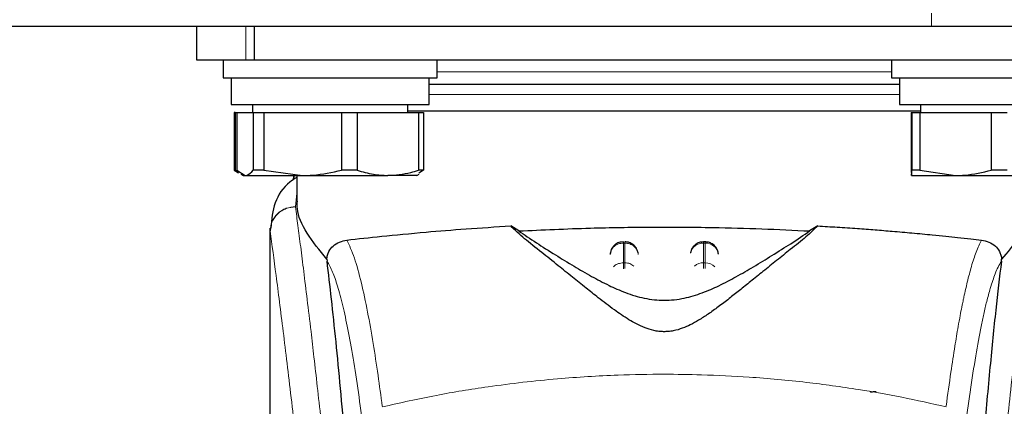
# Model space of a CAD drawing. Units: millimetres. Extents: x 0 to 210, y 0 to 297.
# Drawn here: x 72 to 76, y 212 to 213 of the extents above; entities that cross this region are included whole.
import ezdxf

# ---------------------------------------------------------------- set-up
doc = ezdxf.new("R2010")
doc.units = ezdxf.units.MM

msp = doc.modelspace()

# ---------------------------------------------------------------- linework, layer by layer
at = {"color": 8, "linetype": 'Continuous', "lineweight": 18}
for p, q in [((75.88888, 213.10638), (75.88888, 213.05638)), ((73.32418, 212.93138), (73.32418, 213.05638)), ((74.88888, 212.88638), (74.03888, 212.88638)), ((75.73888, 212.88638), (74.88888, 212.88638)), ((75.76888, 212.80138), (74.00888, 212.80138)), ((73.51388, 212.43125), (73.50923, 212.3823)), ((73.50927, 212.38185), (73.50923, 212.3823)), ((74.73595, 212.24599), (74.74181, 212.24599)), ((74.73595, 212.17231), (74.73595, 212.24599)), ((74.74181, 212.24599), (74.74181, 212.17231)), ((75.03595, 212.24599), (75.03595, 212.25076)), ((75.03595, 212.17231), (75.03595, 212.24599)), ((75.03595, 212.24599), (75.04181, 212.24599)), ((75.04181, 212.24599), (75.04181, 212.17231)), ((74.74181, 212.17231), (74.73595, 212.17231)), ((75.03595, 212.15075), (75.03595, 212.17231)), ((75.03595, 212.17231), (75.04181, 212.17231)), ((75.04181, 212.17231), (75.04181, 212.15048)), ((73.83409, 211.63568), (73.83435, 211.63367))]:
    msp.add_line(p, q, dxfattribs=at)
at = {"color": 7, "linetype": 'Continuous', "lineweight": 25}
for p, q in [((75.88888, 213.05638), (50.88888, 213.05638)), ((73.13888, 213.05638), (73.13888, 212.93138)), ((73.35597, 212.93138), (73.35597, 213.05638)), ((78.08888, 213.05638), (75.88888, 213.05638)), ((73.13888, 212.93138), (73.32418, 212.93138)), ((73.23888, 212.93138), (73.23888, 212.86388)), ((73.32418, 212.93138), (73.35597, 212.93138)), ((73.35597, 212.93138), (76.4218, 212.93138)), ((74.03888, 212.86388), (74.03888, 212.93138)), ((75.73888, 212.93138), (75.73888, 212.86388)), ((73.23888, 212.86388), (74.02478, 212.86388)), ((73.26888, 212.86388), (73.26888, 212.76388)), ((74.00888, 212.76388), (74.00888, 212.86388)), ((74.02478, 212.86388), (74.03888, 212.86388)), ((75.73888, 212.86388), (76.49737, 212.86388)), ((75.76888, 212.86388), (75.76888, 212.76388)), ((73.26888, 212.76388), (74.00888, 212.76388)), ((73.34813, 212.76388), (73.34813, 212.73388)), ((73.92963, 212.73388), (73.92963, 212.76388)), ((74.88888, 212.73888), (73.92963, 212.73888)), ((75.76888, 212.76388), (76.50888, 212.76388)), ((75.84813, 212.76388), (75.84813, 212.73388)), ((73.27938, 212.73388), (73.27938, 212.5188)), ((73.28324, 212.73388), (73.27938, 212.73388)), ((73.28324, 212.73388), (73.28324, 212.5188)), ((73.28324, 212.73388), (73.28965, 212.73388)), ((73.28965, 212.73388), (73.28965, 212.5188)), ((73.28965, 212.73388), (73.35135, 212.73388)), ((73.35135, 212.73388), (73.35135, 212.5188)), ((73.35135, 212.73388), (73.39039, 212.73388)), ((73.39039, 212.73388), (73.39039, 212.5188)), ((73.39039, 212.73388), (73.68199, 212.73388)), ((73.68199, 212.73388), (73.68199, 212.5188)), ((73.68199, 212.73388), (73.73963, 212.73388)), ((73.73963, 212.73388), (73.73963, 212.5188)), ((73.73963, 212.73388), (73.96953, 212.73388)), ((73.96953, 212.73388), (73.96953, 212.5188)), ((73.96953, 212.73388), (73.98812, 212.73388)), ((73.98812, 212.73388), (73.98812, 212.5188)), ((75.81254, 212.73388), (75.81254, 212.5188)), ((75.81254, 212.73388), (75.81525, 212.73388)), ((75.81525, 212.73388), (75.81525, 212.5188)), ((75.81525, 212.73388), (75.84512, 212.73388)), ((75.84512, 212.73388), (75.84512, 212.5188)), ((75.84512, 212.73388), (76.11264, 212.73388)), ((76.11264, 212.73388), (76.11264, 212.5188)), ((76.11264, 212.73388), (76.17147, 212.73388)), ((73.27938, 212.5188), (73.29599, 212.50921)), ((73.28324, 212.5188), (73.27938, 212.5188)), ((73.28324, 212.5188), (73.29328, 212.51646)), ((73.28965, 212.5188), (73.3205, 212.49888)), ((73.39039, 212.5188), (73.35135, 212.5188)), ((73.39039, 212.5188), (73.53619, 212.49888)), ((73.73963, 212.5188), (73.68199, 212.5188)), ((73.98812, 212.5188), (73.96953, 212.5188)), ((73.98812, 212.5188), (73.97063, 212.50751)), ((75.81254, 212.5188), (75.81389, 212.49888)), ((75.84512, 212.5188), (75.81525, 212.5188)), ((75.84512, 212.5188), (75.97888, 212.49888)), ((76.17147, 212.5188), (76.11264, 212.5188)), ((73.30509, 212.50396), (73.31388, 212.49888)), ((73.31388, 212.49888), (73.3205, 212.49888)), ((73.3205, 212.49888), (73.53619, 212.49888)), ((73.50316, 212.49888), (73.50239, 212.48349)), ((73.50316, 212.49888), (73.50239, 212.48349)), ((73.51388, 212.49888), (73.51388, 212.40217)), ((73.53619, 212.49888), (73.85458, 212.49888)), ((73.96388, 212.49888), (73.85458, 212.49888)), ((73.96388, 212.49888), (73.97267, 212.50396)), ((75.81389, 212.49888), (75.97888, 212.49888)), ((75.97888, 212.49888), (76.30386, 212.49888)), ((73.41388, 212.30237), (73.41388, 210.67653)), ((73.4157, 212.30237), (73.41425, 212.29245)), ((74.34482, 212.29125), (74.31445, 212.31014)), ((75.46331, 212.31014), (75.43294, 212.29125)), ((74.69091, 212.22247), (74.68614, 212.20412)), ((74.99091, 212.22247), (74.98746, 212.20919)), ((75.04188, 212.25076), (75.03595, 212.25076)), ((73.62677, 212.18567), (73.62749, 212.17832)), ((75.09163, 212.20522), (75.0915, 212.20708)), ((76.15027, 212.17832), (76.15099, 212.18566))]:
    msp.add_line(p, q, dxfattribs=at)
at = {"color": 8, "linetype": 'Continuous', "lineweight": 18}
for centre, radius, start, end in [((114.1328, 207.22873), 38.10733, 172.36342, 178.566974), ((75.03403, 212.1974), 0.04862, 87.73797, 166.90726), ((75.04385, 212.19774), 0.04829, 8.66009, 92.41863), ((75.03561, 212.11933), 0.05297, 89.62714, 129.28905), ((75.04232, 212.11992), 0.05239, 46.19446, 90.55125)]:
    msp.add_arc(centre, radius, start, end, dxfattribs=at)
at = {"color": 7, "linetype": 'Continuous', "lineweight": 25}
for points, knots in [([(74.88888, 212.83888), (74.8134, 212.83888), (74.65791, 212.83888), (74.46755, 212.83888), (74.31841, 212.83888), (74.17451, 212.83888), (74.06557, 212.83888), (74.01053, 212.83888), (74.00888, 212.83888)], [0, 0, 0, 0, 0.2310841, 0.4760101, 0.6037146, 0.7314461, 0.9919684, 1, 1, 1, 1]), ([(75.76888, 212.83888), (75.76724, 212.83888), (75.71219, 212.83888), (75.60326, 212.83888), (75.45937, 212.83888), (75.31022, 212.83888), (75.11985, 212.83888), (74.96437, 212.83888), (74.88888, 212.83888)], [0, 0, 0, 0, 0.0080316, 0.2685539, 0.3962585, 0.5239899, 0.7689159, 1, 1, 1, 1]), ([(75.84813, 212.73888), (75.78502, 212.73888), (75.65459, 212.73888), (75.41795, 212.73888), (75.15899, 212.73888), (74.97892, 212.73888), (74.88888, 212.73888)], [0, 0, 0, 0, 0.23809603, 0.49206402, 0.74603201, 1, 1, 1, 1]), ([(73.3205, 212.49888), (73.32319, 212.49914), (73.33359, 212.50014), (73.34379, 212.51086), (73.35135, 212.5188)], [0, 0, 0, 0, 0.25913695, 1, 1, 1, 1]), ([(73.53619, 212.49888), (73.54892, 212.49914), (73.59805, 212.50014), (73.64627, 212.51086), (73.68199, 212.5188)], [0, 0, 0, 0, 0.259137, 1, 1, 1, 1]), ([(73.73963, 212.5188), (73.75995, 212.51276), (73.79783, 212.50151), (73.8366, 212.49971), (73.85458, 212.49888)], [0, 0, 0, 0, 0.53634664, 1, 1, 1, 1]), ([(73.85458, 212.49888), (73.88344, 212.50101), (73.92221, 212.50387), (73.9599, 212.51576), (73.96953, 212.5188)], [0, 0, 0, 0, 0.7446381, 1, 1, 1, 1]), ([(75.81389, 212.49888), (75.81401, 212.49914), (75.81447, 212.50014), (75.81492, 212.51086), (75.81525, 212.5188)], [0, 0, 0, 0, 0.25913695, 1, 1, 1, 1]), ([(75.97888, 212.49888), (75.99056, 212.49914), (76.03563, 212.50014), (76.07986, 212.51086), (76.11264, 212.5188)], [0, 0, 0, 0, 0.259137, 1, 1, 1, 1]), ([(73.51388, 212.49146), (73.50519, 212.48578), (73.46701, 212.46086), (73.42604, 212.39929), (73.41979, 212.33485), (73.41665, 212.30255)], [0, 0, 0, 0, 0.128163, 0.5629588, 1, 1, 1, 1]), ([(73.50181, 212.49888), (73.50166, 212.49674), (73.50129, 212.49124), (73.50099, 212.48575), (73.50081, 212.4824)], [0, 0, 0, 0, 0.390904, 1, 1, 1, 1]), ([(73.62678, 212.18567), (73.5998, 212.21863), (73.54511, 212.28545), (73.51435, 212.35739), (73.5161, 212.39307), (73.51655, 212.40217)], [0, 0, 0, 0, 0.4202449, 0.8519947, 1, 1, 1, 1]), ([(76.26099, 212.40214), (76.25936, 212.3799), (76.25622, 212.33694), (76.21598, 212.26296), (76.17276, 212.21157), (76.15098, 212.18567)], [0, 0, 0, 0, 0.3476055, 0.6712122, 1, 1, 1, 1]), ([(73.70135, 212.25754), (73.74299, 212.26206), (73.82748, 212.27123), (73.98277, 212.28622), (74.14598, 212.2997), (74.25792, 212.30664), (74.31442, 212.31014)], [0, 0, 0, 0, 0.2722721, 0.5524487, 0.7741267, 1, 1, 1, 1]), ([(75.46331, 212.31014), (75.44947, 212.29684), (75.42137, 212.26985), (75.36636, 212.22613), (75.31148, 212.1823), (75.26126, 212.14213), (75.21456, 212.10451), (75.17214, 212.07038), (75.13206, 212.03862), (75.09339, 212.0089), (75.05576, 211.98173), (75.02112, 211.95912), (74.98916, 211.94124), (74.95842, 211.92747), (74.93019, 211.91881), (74.90506, 211.91509), (74.88633, 211.91436), (74.86775, 211.91564), (74.84311, 211.91994), (74.80107, 211.93379), (74.75271, 211.96094), (74.6964, 211.99949), (74.64465, 212.03938), (74.59325, 212.08028), (74.5433, 212.12057), (74.4872, 212.16563), (74.42598, 212.21453), (74.36232, 212.26477), (74.3307, 212.29474), (74.31445, 212.31014)], [0, 0, 0, 0, 0.0706615, 0.1434377, 0.1995425, 0.2506555, 0.294417, 0.3311844, 0.3635278, 0.3950548, 0.4221199, 0.4447918, 0.4623094, 0.4763468, 0.4893637, 0.4952749, 0.5007928, 0.5063041, 0.512303, 0.5254495, 0.5571442, 0.5936014, 0.6400896, 0.6784674, 0.7242059, 0.775909, 0.8414641, 0.9185572, 1, 1, 1, 1]), ([(74.34483, 212.29125), (74.4333, 212.2954), (74.59289, 212.30289), (74.84027, 212.30667), (75.05602, 212.30526), (75.2564, 212.29995), (75.37372, 212.29417), (75.43293, 212.29125)], [0, 0, 0, 0, 0.2519179, 0.4544735, 0.6629051, 0.8298431, 1, 1, 1, 1]), ([(75.46331, 212.31014), (75.48767, 212.3087), (75.53822, 212.30571), (75.60973, 212.30082), (75.67843, 212.29568), (75.74688, 212.2901), (75.81902, 212.28377), (75.88535, 212.27751), (75.94161, 212.27186), (75.98976, 212.26686), (76.03503, 212.26204), (76.06309, 212.25899), (76.07642, 212.25754)], [0, 0, 0, 0, 0.0963816, 0.1999888, 0.2945607, 0.3895919, 0.504509, 0.6321976, 0.7218426, 0.8068016, 0.9082846, 1, 1, 1, 1]), ([(73.62678, 212.18567), (73.62702, 212.18819), (73.6275, 212.19338), (73.62977, 212.20364), (73.63643, 212.22038), (73.65827, 212.24711), (73.68325, 212.25316), (73.70135, 212.25754)], [0, 0, 0, 0, 0.0409221, 0.0842179, 0.1840356, 0.4087245, 1, 1, 1, 1]), ([(74.34482, 212.29125), (74.36579, 212.27689), (74.40532, 212.24981), (74.4772, 212.20481), (74.54642, 212.1623), (74.61282, 212.12356), (74.67591, 212.08998), (74.73124, 212.06517), (74.77716, 212.04933), (74.81278, 212.03992), (74.84977, 212.03371), (74.88891, 212.03137), (74.92793, 212.03371), (74.96439, 212.03982), (74.99921, 212.04893), (75.04439, 212.06432), (75.09919, 212.08868), (75.16195, 212.12188), (75.22779, 212.16017), (75.29643, 212.20224), (75.36988, 212.24816), (75.41059, 212.27598), (75.43294, 212.29125)], [0, 0, 0, 0, 0.1021901, 0.1926223, 0.2691468, 0.3321812, 0.3867789, 0.4303136, 0.451102, 0.4687053, 0.4853724, 0.5000254, 0.5146338, 0.5311776, 0.5482262, 0.5682589, 0.6111898, 0.6650707, 0.7274894, 0.8025255, 0.8916019, 1, 1, 1, 1]), ([(76.07642, 212.25754), (76.09451, 212.25316), (76.1195, 212.24711), (76.14134, 212.22037), (76.148, 212.20361), (76.15026, 212.19337), (76.15075, 212.18819), (76.15098, 212.18567)], [0, 0, 0, 0, 0.5911253, 0.8163073, 0.9158971, 0.9591236, 1, 1, 1, 1]), ([(74.73597, 212.2501), (74.73175, 212.25006), (74.72182, 212.24996), (74.7089, 212.24353), (74.69773, 212.23414), (74.69327, 212.22651), (74.69091, 212.22247)], [0, 0, 0, 0, 0.2243119, 0.529, 0.7503499, 1, 1, 1, 1]), ([(74.79098, 212.20957), (74.78984, 212.21396), (74.78709, 212.22464), (74.77821, 212.23604), (74.76682, 212.24456), (74.7555, 212.24983), (74.7462, 212.25019), (74.74181, 212.25035)], [0, 0, 0, 0, 0.1952644, 0.4745795, 0.6004294, 0.8114661, 1, 1, 1, 1]), ([(75.03597, 212.2501), (75.03176, 212.25006), (75.02182, 212.24996), (75.0089, 212.24353), (74.99773, 212.23414), (74.99327, 212.22651), (74.99091, 212.22247)], [0, 0, 0, 0, 0.2243633, 0.5290312, 0.7503664, 1, 1, 1, 1]), ([(75.08686, 212.22247), (75.08339, 212.22803), (75.07836, 212.2361), (75.06676, 212.24454), (75.05552, 212.24984), (75.04621, 212.25019), (75.04181, 212.25035)], [0, 0, 0, 0, 0.3470892, 0.5034759, 0.7657194, 1, 1, 1, 1]), ([(75.09133, 212.20409), (75.09131, 212.2058), (75.09124, 212.21218), (75.08871, 212.21812), (75.08686, 212.22247)], [0, 0, 0, 0, 0.2680234, 1, 1, 1, 1]), ([(73.75967, 210.58268), (73.75211, 210.709), (73.7382, 210.94118), (73.71579, 211.249), (73.69595, 211.49658), (73.67757, 211.70503), (73.66081, 211.87969), (73.64407, 212.03982), (73.63302, 212.13215), (73.62749, 212.17832)], [0, 0, 0, 0, 0.1885479, 0.3465564, 0.5056623, 0.6282057, 0.750749, 0.8753745, 1, 1, 1, 1]), ([(76.15027, 212.17832), (76.14326, 212.11918), (76.12918, 212.00048), (76.10727, 211.78226), (76.08474, 211.53283), (76.06177, 211.24708), (76.03895, 210.9322), (76.02506, 210.69951), (76.01809, 210.58268)], [0, 0, 0, 0, 0.158046, 0.3171895, 0.4844857, 0.6530852, 0.8258233, 1, 1, 1, 1]), ([(75.65927, 211.68862), (75.65958, 211.68888), (75.66019, 211.68938), (75.66482, 211.69), (75.67062, 211.6904), (75.67635, 211.69061), (75.68012, 211.69064), (75.68181, 211.69065)], [0, 0, 0, 0, 0.2818086, 0.5459895, 0.7330185, 0.8801564, 1, 1, 1, 1])]:
    msp.add_open_spline(points, degree=3, knots=knots, dxfattribs=at)
at = {"color": 8, "linetype": 'Continuous', "lineweight": 18}
for points, knots in [([(73.41426, 212.29245), (73.41564, 212.30388), (73.41776, 212.3214), (73.42993, 212.34238), (73.44233, 212.35669), (73.45755, 212.36815), (73.47944, 212.37916), (73.49751, 212.38107), (73.50923, 212.3823)], [0, 0, 0, 0, 0.2430759, 0.3729635, 0.5048824, 0.6360886, 0.7639247, 1, 1, 1, 1]), ([(73.50927, 212.38185), (73.49744, 212.38051), (73.47924, 212.37844), (73.45731, 212.36712), (73.44219, 212.35553), (73.42994, 212.34121), (73.41799, 212.32045), (73.4158, 212.30322), (73.41438, 212.29202)], [0, 0, 0, 0, 0.2396642, 0.3684937, 0.4999998, 0.631506, 0.7603356, 1, 1, 1, 1]), ([(73.50927, 212.38185), (73.51227, 212.35897), (73.51833, 212.31277), (73.52869, 212.23186), (73.54025, 212.1401), (73.55316, 212.03496), (73.56607, 211.92682), (73.57879, 211.81757), (73.59119, 211.70856), (73.60343, 211.5978), (73.6157, 211.48403), (73.62815, 211.36536), (73.64462, 211.20319), (73.66393, 211.00313), (73.68529, 210.76982), (73.70457, 210.54251), (73.7221, 210.32225), (73.73762, 210.11331), (73.75294, 209.89232), (73.76794, 209.65666), (73.78247, 209.4038), (73.7953, 209.15463), (73.80557, 208.92911), (73.81371, 208.72674), (73.82018, 208.54628), (73.82588, 208.36683), (73.82902, 208.24732), (73.83057, 208.18789)], [0, 0, 0, 0, 0.0364666, 0.0736016, 0.1118827, 0.1521462, 0.1941942, 0.2256857, 0.2594101, 0.2953675, 0.3229388, 0.3547806, 0.3908925, 0.4480077, 0.5009436, 0.552083, 0.5978798, 0.6407229, 0.6806123, 0.7303583, 0.7785139, 0.8250802, 0.8700581, 0.9030711, 0.9357321, 0.9680415, 1, 1, 1, 1]), ([(75.94719, 208.18789), (75.94832, 208.23152), (75.95059, 208.31914), (75.95453, 208.45071), (75.95889, 208.58294), (75.96369, 208.71568), (75.96894, 208.84883), (75.97644, 209.02474), (75.98693, 209.24529), (76.00124, 209.51087), (76.01753, 209.78113), (76.03415, 210.02967), (76.05095, 210.26013), (76.0678, 210.47623), (76.08608, 210.69557), (76.10801, 210.94165), (76.12989, 211.17133), (76.15151, 211.38422), (76.16907, 211.54999), (76.18601, 211.70369), (76.20181, 211.84253), (76.22271, 212.02008), (76.24627, 212.21172), (76.26129, 212.32675), (76.26852, 212.38208)], [0, 0, 0, 0, 0.0234571, 0.0471077, 0.070952, 0.0949904, 0.1192229, 0.1436499, 0.1916159, 0.2415874, 0.2935655, 0.3475514, 0.3889285, 0.4341908, 0.4833381, 0.5318075, 0.6013897, 0.6485773, 0.6955309, 0.7367429, 0.7822345, 0.8247327, 0.915715, 1, 1, 1, 1]), ([(73.41425, 212.29245), (73.41425, 212.20692), (73.41425, 212.01387), (73.41427, 211.74656), (73.41428, 211.49469), (73.41426, 211.2891), (73.4142, 211.10469), (73.41409, 210.94378), (73.41394, 210.80355), (73.41391, 210.71685), (73.41389, 210.67653)], [0, 0, 0, 0, 0.1586713, 0.3581142, 0.4958836, 0.6259049, 0.7394987, 0.8379721, 0.9246413, 1, 1, 1, 1]), ([(73.41438, 212.29202), (73.41435, 212.29209), (73.4143, 212.29223), (73.41427, 212.29238), (73.41425, 212.29245)], [0, 0, 0, 0, 0.50000811, 1, 1, 1, 1]), ([(73.41438, 212.29202), (73.41436, 212.09941), (73.41433, 211.71418), (73.41429, 211.23251), (73.41458, 210.84674), (73.41601, 210.5567), (73.41947, 210.27008), (73.42915, 210.08239), (73.43391, 209.99021)], [0, 0, 0, 0, 0.2502437, 0.5005038, 0.6257672, 0.7515016, 0.8779541, 1, 1, 1, 1]), ([(73.41438, 212.29202), (73.42154, 212.23901), (73.43587, 212.13298), (73.4629, 211.92141), (73.49282, 211.6739), (73.52509, 211.38901), (73.55854, 211.07054), (73.5921, 210.72126), (73.62466, 210.34455), (73.65526, 209.94396), (73.68297, 209.52334), (73.70688, 209.08662), (73.72678, 208.6383), (73.73585, 208.33393), (73.74038, 208.18174)], [0, 0, 0, 0, 0.0833085, 0.1666371, 0.2499735, 0.3333146, 0.4166536, 0.4999881, 0.5833195, 0.6666497, 0.74998, 0.833314, 0.9166531, 1, 1, 1, 1]), ([(73.83409, 211.63568), (73.82883, 211.6748), (73.81752, 211.7589), (73.79923, 211.87737), (73.77844, 211.99518), (73.75509, 212.10373), (73.72916, 212.19844), (73.71089, 212.23726), (73.70135, 212.25754)], [0, 0, 0, 0, 0.121367, 0.2608697, 0.4184816, 0.5942032, 0.7880465, 1, 1, 1, 1]), ([(75.94367, 211.63568), (75.9495, 211.67897), (75.96029, 211.75905), (75.97528, 211.85614), (75.98694, 211.92516), (75.99564, 211.97264), (76.00104, 212.00044), (76.00461, 212.01816), (76.00673, 212.02845), (76.00847, 212.03677), (76.01378, 212.06171), (76.02361, 212.1049), (76.03893, 212.16257), (76.05678, 212.21782), (76.0696, 212.24374), (76.07642, 212.25754)], [0, 0, 0, 0, 0.13457717, 0.24891922, 0.34306495, 0.40044043, 0.44648428, 0.46525987, 0.48120578, 0.49432283, 0.50461169, 0.60088603, 0.71556914, 0.84862206, 1, 1, 1, 1]), ([(74.73595, 212.24599), (74.73595, 212.24868), (74.73595, 212.25172), (74.73595, 212.25048), (74.73595, 212.25034)], [0, 0, 0, 0, 0.8882607, 1, 1, 1, 1]), ([(74.74181, 212.24599), (74.74181, 212.24869), (74.74181, 212.25172), (74.74181, 212.25048), (74.74181, 212.25035)], [0, 0, 0, 0, 0.8897861, 1, 1, 1, 1]), ([(75.04181, 212.24599), (75.04181, 212.24869), (75.04181, 212.25172), (75.04181, 212.25048), (75.04181, 212.25035)], [0, 0, 0, 0, 0.8897864, 1, 1, 1, 1]), ([(73.76319, 211.55042), (73.75706, 211.59692), (73.74436, 211.69309), (73.72508, 211.81689), (73.7056, 211.92502), (73.68618, 212.01498), (73.66712, 212.08591), (73.64751, 212.14293), (73.63441, 212.16608), (73.62749, 212.17832)], [0, 0, 0, 0, 0.1392239, 0.2879737, 0.4324668, 0.5726123, 0.7169423, 0.8504468, 1, 1, 1, 1]), ([(74.69961, 212.15742), (74.70028, 212.1583), (74.70449, 212.16386), (74.71736, 212.17023), (74.72975, 212.17161), (74.73595, 212.17231)], [0, 0, 0, 0, 0.08593029, 0.54296515, 1, 1, 1, 1]), ([(74.73595, 212.1503), (74.73595, 212.15245), (74.73595, 212.15831), (74.73595, 212.16614), (74.73595, 212.17025), (74.73595, 212.17231)], [0, 0, 0, 0, 0.2250759, 0.6125379, 1, 1, 1, 1]), ([(74.74181, 212.17231), (74.74181, 212.17025), (74.74181, 212.16614), (74.74181, 212.15839), (74.74181, 212.15263), (74.74181, 212.15057)], [0, 0, 0, 0, 0.39116195, 0.78232391, 1, 1, 1, 1]), ([(74.74181, 212.17231), (74.74818, 212.17174), (74.76073, 212.17064), (74.77072, 212.16369), (74.77565, 212.16026)], [0, 0, 0, 0, 0.5070338, 1, 1, 1, 1]), ([(76.15027, 212.17832), (76.1461, 212.17138), (76.13831, 212.15844), (76.12754, 212.13329), (76.11783, 212.10655), (76.10727, 212.07282), (76.09608, 212.03138), (76.08474, 211.98317), (76.07107, 211.91844), (76.054, 211.82502), (76.03399, 211.69741), (76.02079, 211.59754), (76.01457, 211.55042)], [0, 0, 0, 0, 0.0902225, 0.1681237, 0.2336825, 0.3017487, 0.3987047, 0.4790672, 0.5514167, 0.7007952, 0.8588071, 1, 1, 1, 1]), ([(73.83435, 211.63367), (73.90153, 211.64863), (74.03239, 211.67776), (74.25108, 211.71342), (74.47796, 211.73961), (74.69815, 211.75306), (74.87803, 211.75636), (75.04155, 211.75393), (75.21912, 211.74523), (75.41525, 211.72729), (75.60581, 211.70106), (75.78014, 211.67044), (75.88844, 211.64605), (75.94341, 211.63367)], [0, 0, 0, 0, 0.09731015, 0.1895797, 0.31257317, 0.41901597, 0.49999111, 0.56570201, 0.64910385, 0.75017853, 0.84298951, 0.92031575, 1, 1, 1, 1])]:
    msp.add_open_spline(points, degree=3, knots=knots, dxfattribs=at)
for points in [[(74.73595, 212.24599), (74.72965, 212.24536), (74.71705, 212.2441), (74.70094, 212.2344), (74.68926, 212.22044), (74.68711, 212.20914), (74.68604, 212.20349)], [(74.74181, 212.24599), (74.74811, 212.24536), (74.76071, 212.2441), (74.77682, 212.2344), (74.7885, 212.22044), (74.79065, 212.20914), (74.79172, 212.20349)]]:
    msp.add_open_spline(points, degree=3, dxfattribs=at)

doc.saveas('drawing.dxf')
